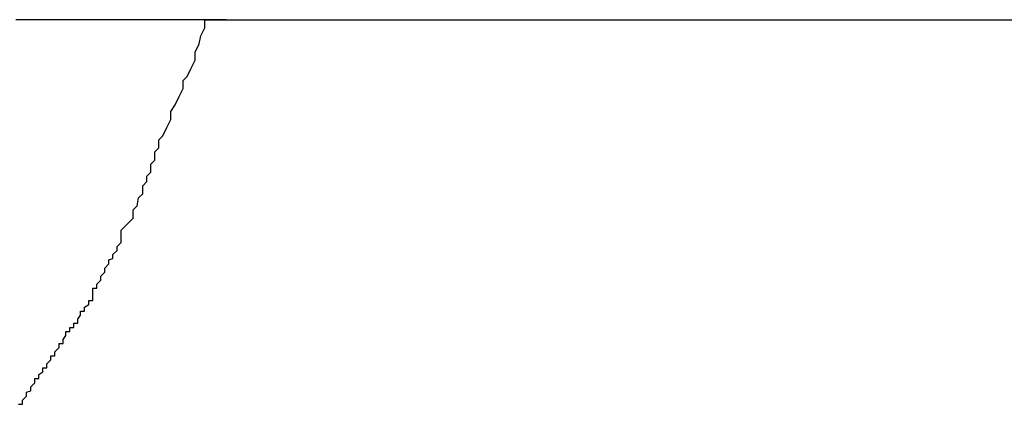
# Model space of a CAD drawing. Extents: x -39.1 to 39.1, y -22.2 to 22.2.
# Drawn here: x -10 to -10, y 4.1 to 4.2 of the extents above; entities that cross this region are included whole.
import ezdxf

# ---------------------------------------------------------------- set-up
doc = ezdxf.new("R2010")
doc.units = 0
doc.layers.get('0').update_dxf_attribs({"linetype": 'CONTINUOUS'})

msp = doc.modelspace()

# ---------------------------------------------------------------- linework, layer by layer
at = {"color": 0}
for points in [[(-10.021, 4.1622), (-10.0244, 4.1622), (-10.0244, 4.1622), (-10.0244, 4.1622), (-10.0247, 4.1622), (-10.0248, 4.1622), (-10.0251, 4.1622), (-10.0251, 4.1622), (-10.0254, 4.1622), (-10.0257, 4.1622), (-10.026, 4.1622), (-10.026, 4.1622), (-10.0263, 4.1622), (-10.0266, 4.1622), (-10.0269, 4.1622), (-10.0269, 4.1622), (-10.0272, 4.1622), (-10.0275, 4.1622), (-10.0278, 4.1622), (-10.0278, 4.1622), (-10.0278, 4.1622), (-10.0281, 4.1622), (-10.0282, 4.1622), (-10.0285, 4.1622), (-10.0285, 4.1622), (-10.0288, 4.1622), (-10.0291, 4.1622), (-10.0294, 4.1622), (-10.0294, 4.1622), (-10.0297, 4.1622), (-10.03, 4.1622), (-10.0303, 4.1622), (-10.0303, 4.1622), (-10.0306, 4.1622), (-10.0309, 4.1622), (-10.0312, 4.1622), (-10.0312, 4.1622), (-10.0312, 4.1622), (-10.0315, 4.1622), (-10.0315, 4.1622), (-10.0318, 4.1622), (-10.0318, 4.1622), (-10.0321, 4.1622), (-10.0324, 4.1622), (-10.0327, 4.1622), (-10.0327, 4.1622), (-10.033, 4.1622), (-10.0333, 4.1622), (-10.0336, 4.1622), (-10.0336, 4.1622), (-10.0339, 4.1622), (-10.0342, 4.1622), (-10.0345, 4.1622), (-10.0345, 4.1622), (-10.0345, 4.1622), (-10.0348, 4.1622), (-10.0348, 4.1622), (-10.0351, 4.1622), (-10.0351, 4.1622), (-10.0354, 4.1622), (-10.0357, 4.1622), (-10.036, 4.1622), (-10.036, 4.1622), (-10.0363, 4.1622), (-10.0366, 4.1622)], [(-10.0364, 4.1337), (-10.0361, 4.1337), (-10.0361, 4.134), (-10.0358, 4.1343), (-10.0358, 4.1346), (-10.0355, 4.1347), (-10.0355, 4.135), (-10.0352, 4.1353), (-10.0352, 4.1356), (-10.0352, 4.1356), (-10.0349, 4.1356), (-10.0349, 4.1359), (-10.0346, 4.1361), (-10.0346, 4.1364), (-10.0343, 4.1364), (-10.0343, 4.1367), (-10.034, 4.137), (-10.034, 4.1373), (-10.0337, 4.1373), (-10.0337, 4.1376), (-10.0334, 4.1379), (-10.0334, 4.1382), (-10.0331, 4.1382), (-10.0331, 4.1385), (-10.0329, 4.1388), (-10.0329, 4.1391), (-10.0329, 4.1391), (-10.0326, 4.1391), (-10.0326, 4.1394), (-10.0323, 4.1394), (-10.0323, 4.1397), (-10.032, 4.1397), (-10.032, 4.14), (-10.0318, 4.1403), (-10.0318, 4.1406), (-10.0315, 4.1406), (-10.0315, 4.1409), (-10.0312, 4.1411), (-10.0312, 4.1414), (-10.0309, 4.1414), (-10.0309, 4.1417), (-10.0309, 4.142), (-10.0309, 4.1423), (-10.0309, 4.1423), (-10.0306, 4.1423), (-10.0306, 4.1426), (-10.0303, 4.1429), (-10.0303, 4.1432), (-10.03, 4.1435), (-10.03, 4.1438), (-10.0297, 4.1441), (-10.0297, 4.1444), (-10.0294, 4.1445), (-10.0294, 4.1448), (-10.0291, 4.1451), (-10.0291, 4.1454), (-10.0288, 4.1457), (-10.0288, 4.146), (-10.0288, 4.1463), (-10.0288, 4.1466), (-10.0288, 4.1466), (-10.0285, 4.1469), (-10.0282, 4.1472), (-10.0279, 4.1475), (-10.0279, 4.1481), (-10.0276, 4.1484), (-10.0275, 4.149), (-10.0272, 4.1493), (-10.0272, 4.1499), (-10.0269, 4.1502), (-10.0269, 4.1506), (-10.0266, 4.1509), (-10.0266, 4.1515), (-10.0263, 4.1518), (-10.0263, 4.1524), (-10.026, 4.1527), (-10.026, 4.1533), (-10.026, 4.1533), (-10.0257, 4.1536), (-10.0254, 4.1542), (-10.0251, 4.1548), (-10.0251, 4.1554), (-10.0248, 4.1559), (-10.0245, 4.1565), (-10.0242, 4.1571), (-10.0242, 4.1577), (-10.0239, 4.158), (-10.0236, 4.1586), (-10.0233, 4.1592), (-10.0233, 4.1598), (-10.023, 4.1604), (-10.0229, 4.161), (-10.0226, 4.1616), (-10.0226, 4.1622)], [(-10.0226, 4.1622), (-10.0226, 4.1622)], [(-10.0226, 4.1622), (-10.021, 4.1622)], [(-10.0226, 4.1622), (-10.021, 4.1622)], [(-10.0226, 4.1622), (-10.021, 4.1622)], [(-10.0226, 4.1622), (-10.021, 4.1622)], [(-10.0226, 4.1622), (-10.021, 4.1622)], [(-10.0226, 4.1622), (-10.021, 4.1622)], [(-10.0226, 4.1622), (-10.021, 4.1622)], [(-10.0226, 4.1622), (-10.021, 4.1622)], [(-10.0226, 4.1622), (-10.021, 4.1622)], [(-10.0226, 4.1622), (-10.021, 4.1622)], [(-10.0226, 4.1622), (-10.021, 4.1622)], [(-10.0226, 4.1622), (-10.021, 4.1622)], [(-10.0226, 4.1622), (-10.021, 4.1622)], [(-10.0226, 4.1622), (-10.021, 4.1622)], [(-10.0226, 4.1622), (-10.021, 4.1622)], [(-10.0226, 4.1622), (-10.021, 4.1622)], [(-10.0226, 4.1622), (-10.021, 4.1622)], [(-10.0226, 4.1622), (-10.021, 4.1622)], [(-10.0226, 4.1622), (-10.021, 4.1622)], [(-10.0226, 4.1622), (-10.021, 4.1622)], [(-10.0226, 4.1622), (-10.021, 4.1622)], [(-10.021, 4.1622), (-10.021, 4.1622)], [(-10.021, 4.1622), (-9.8746, 4.1622)], [(-10.021, 4.1622), (-9.8746, 4.1622)], [(-10.021, 4.1622), (-9.8746, 4.1622)], [(-10.021, 4.1622), (-9.8746, 4.1622)], [(-10.021, 4.1622), (-9.8746, 4.1622)], [(-10.021, 4.1622), (-9.8746, 4.1622)], [(-10.021, 4.1622), (-9.8746, 4.1622)], [(-10.021, 4.1622), (-9.8746, 4.1622)], [(-10.021, 4.1622), (-9.8746, 4.1622)], [(-10.021, 4.1622), (-9.8746, 4.1622)], [(-10.021, 4.1622), (-9.8746, 4.1622)], [(-10.021, 4.1622), (-9.8746, 4.1622)], [(-10.021, 4.1622), (-9.8746, 4.1622)], [(-10.021, 4.1622), (-9.8746, 4.1622)], [(-10.021, 4.1622), (-9.8746, 4.1622)], [(-10.021, 4.1622), (-9.8746, 4.1622)], [(-10.021, 4.1622), (-9.8746, 4.1622)], [(-10.021, 4.1622), (-9.8746, 4.1622)], [(-10.021, 4.1622), (-9.8746, 4.1622)], [(-10.021, 4.1622), (-9.8746, 4.1622)], [(-10.021, 4.1622), (-9.8746, 4.1622)], [(-10.021, 4.1622), (-10.021, 4.1622)]]:
    msp.add_lwpolyline(points, dxfattribs=at)

doc.saveas('drawing.dxf')
